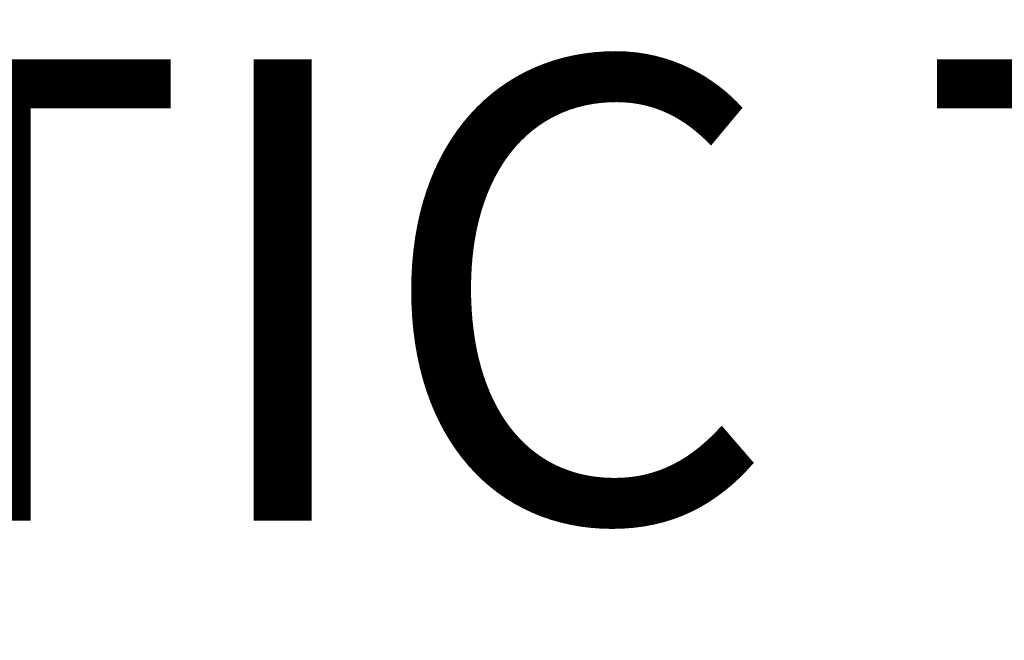
# Model space of a CAD drawing. Units: inches. Extents: x 9 to 3352, y -157 to 408.
# Drawn here: x 509 to 845, y -157 to 55 of the extents above; entities that cross this region are included whole.
import ezdxf
from ezdxf.enums import TextEntityAlignment as Align

# ---------------------------------------------------------------- set-up
doc = ezdxf.new("R2018")
doc.units = ezdxf.units.IN
doc.header["$LTSCALE"] = 1710
doc.header["$MEASUREMENT"] = 0
doc.layers.add('Symbols(ACME )', color=7, linetype='Continuous', lineweight=25)
doc.layers.add('Title (ANSI)', color=7, linetype='Continuous', lineweight=50)
doc.styles.get("Standard").update_dxf_attribs({"font": 'ROMANS.shx'})

# ---------------------------------------------------------------- blocks, each defined once
blk = doc.blocks.new('Borders Back-Sheet2')
at = {"layer": 'Symbols(ACME )', "color": 7, "lineweight": 30, "flags": 104}
for tag, height, p in [('WT-TOP', 0.12, (4.595, 0.69)), ('Date', 0.12, (7.17, 0.67)), ('Co.', 0.16, (6.005, 0.7)), ('Sheet', 0.1, (7.73, 0.39)), ('Ch#', 0.1, (6.48, 0.39)), ('Pg#', 0.1, (7.06, 0.39))]:
    blk.add_attdef(tag, text='', height=height, dxfattribs=at).set_placement(p, align=Align.TOP_LEFT)
at = {"layer": 'Title (ANSI)', "color": 7, "lineweight": 30, "flags": 104}
for tag, height, p in [('<Name>^M', 0.18, (1.25, 1.0925)), ('ITEM:', 0.16, (6.72, 1.1025)), ('<WT-B>', 0.12, (4.735, 0.45))]:
    blk.add_attdef(tag, text='', height=height, dxfattribs=at).set_placement(p, align=Align.TOP_LEFT)

msp = doc.modelspace()

# ---------------------------------------------------------------- block references
ref = msp.add_blockref('Borders Back-Sheet2', (0, 0), dxfattribs=dict(xscale=38, yscale=38, zscale=38))
lines = msp.add_mtext('SEPTIC TANK ,1500 Gallon,MONO', dxfattribs={"layer": 'Title (ANSI)', "color": 7, "insert": (47.5, 41.515), "char_height": 157.59034, "attachment_point": 1})
ref.add_attrib('<Name>^M', '', (47.5, 41.515), dxfattribs={"flags": 104}).embed_mtext(lines)

doc.saveas('drawing.dxf')
